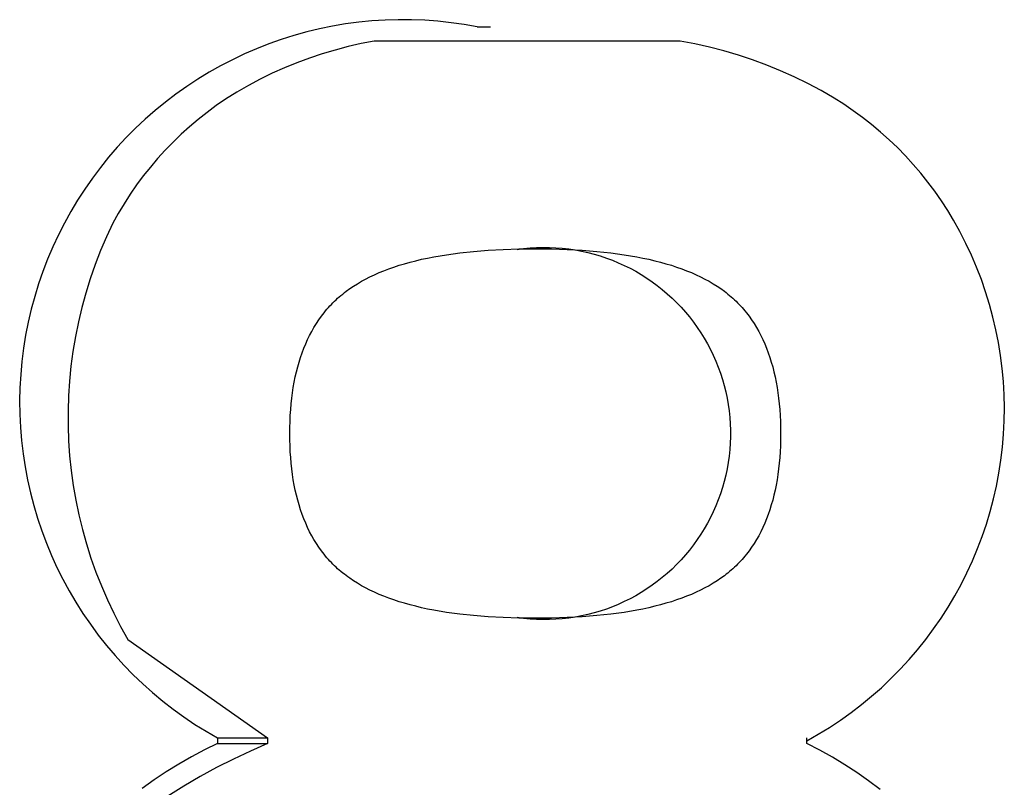
# Model space of a CAD drawing. Units: millimetres. Extents: x -883 to 4299, y -581 to 3039.
# Drawn here: x 718 to 719, y 2130 to 2131 of the extents above; entities that cross this region are included whole.
import ezdxf

# ---------------------------------------------------------------- set-up
doc = ezdxf.new("R2010")
doc.units = ezdxf.units.MM
doc.header["$MEASUREMENT"] = 0
doc.layers.add('Utwórz2D linie widoczne', color=7, linetype='Continuous', true_color=0x000000)

msp = doc.modelspace()

# ---------------------------------------------------------------- linework, layer by layer
at = {"layer": 'Utwórz2D linie widoczne'}
for p, q in [((717.9925, 2130.5254), (717.9767, 2130.5238)), ((718.0084, 2130.5264), (717.9925, 2130.5254)), ((718.0243, 2130.5269), (718.0084, 2130.5264)), ((718.0402, 2130.5268), (718.0243, 2130.5269)), ((718.0561, 2130.5262), (718.0402, 2130.5268)), ((718.0719, 2130.525), (718.0561, 2130.5262)), ((718.0878, 2130.5233), (718.0719, 2130.525)), ((717.9296, 2130.5159), (717.9142, 2130.5122)), ((717.9452, 2130.5191), (717.9296, 2130.5159)), ((717.9609, 2130.5217), (717.9452, 2130.5191)), ((717.9767, 2130.5238), (717.9609, 2130.5217)), ((718.1035, 2130.521), (718.0878, 2130.5233)), ((718.1192, 2130.5182), (718.1035, 2130.521)), ((718.1192, 2130.5182), (718.1351, 2130.5182)), ((717.8837, 2130.5031), (717.8687, 2130.4978)), ((717.8988, 2130.5079), (717.8837, 2130.5031)), ((717.9142, 2130.5122), (717.8988, 2130.5079)), ((717.9955, 2130.5011), (717.9797, 2130.4981)), ((718.363, 2130.5011), (717.9955, 2130.5011)), ((718.3807, 2130.4978), (718.363, 2130.5011)), ((717.8539, 2130.492), (717.8393, 2130.4857)), ((717.8687, 2130.4978), (717.8539, 2130.492)), ((717.9484, 2130.4904), (717.9329, 2130.4859)), ((717.964, 2130.4945), (717.9484, 2130.4904)), ((717.9797, 2130.4981), (717.964, 2130.4945)), ((718.3983, 2130.4938), (718.3807, 2130.4978)), ((718.4158, 2130.4893), (718.3983, 2130.4938)), ((718.4331, 2130.4842), (718.4158, 2130.4893)), ((717.8249, 2130.4788), (717.8108, 2130.4715)), ((717.8393, 2130.4857), (717.8249, 2130.4788)), ((717.9176, 2130.4807), (717.9025, 2130.4751)), ((717.9329, 2130.4859), (717.9176, 2130.4807)), ((718.4502, 2130.4785), (718.4331, 2130.4842)), ((718.4672, 2130.4722), (718.4502, 2130.4785)), ((717.8108, 2130.4715), (717.7969, 2130.4637)), ((717.8876, 2130.469), (717.8729, 2130.4624)), ((717.9025, 2130.4751), (717.8876, 2130.469)), ((718.4839, 2130.4654), (718.4672, 2130.4722)), ((717.7833, 2130.4554), (717.77, 2130.4467)), ((717.7969, 2130.4637), (717.7833, 2130.4554)), ((717.8584, 2130.4553), (717.8442, 2130.4477)), ((717.8729, 2130.4624), (717.8584, 2130.4553)), ((718.5003, 2130.458), (718.4839, 2130.4654)), ((718.5166, 2130.4501), (718.5003, 2130.458)), ((717.77, 2130.4467), (717.7571, 2130.4375)), ((717.8442, 2130.4477), (717.8302, 2130.4397)), ((718.5325, 2130.4416), (718.5166, 2130.4501)), ((717.7571, 2130.4375), (717.7444, 2130.4279)), ((717.8165, 2130.4312), (717.8053, 2130.4235)), ((717.8302, 2130.4397), (717.8165, 2130.4312)), ((718.5481, 2130.4326), (718.5325, 2130.4416)), ((718.5598, 2130.4252), (718.5481, 2130.4326)), ((717.7444, 2130.4279), (717.7321, 2130.4178)), ((717.8053, 2130.4235), (717.7944, 2130.4154)), ((718.5712, 2130.4174), (718.5598, 2130.4252)), ((717.7201, 2130.4073), (717.7085, 2130.3964)), ((717.7321, 2130.4178), (717.7201, 2130.4073)), ((717.7838, 2130.407), (717.7734, 2130.3982)), ((717.7944, 2130.4154), (717.7838, 2130.407)), ((718.5824, 2130.4092), (718.5712, 2130.4174)), ((718.5933, 2130.4007), (718.5824, 2130.4092)), ((717.7085, 2130.3964), (717.6973, 2130.3851)), ((717.7734, 2130.3982), (717.7634, 2130.3891)), ((718.6039, 2130.3918), (718.5933, 2130.4007)), ((717.6973, 2130.3851), (717.6865, 2130.3734)), ((717.7634, 2130.3891), (717.7536, 2130.3797)), ((718.6142, 2130.3826), (718.6039, 2130.3918)), ((717.6865, 2130.3734), (717.6761, 2130.3614)), ((717.7536, 2130.3797), (717.7442, 2130.37)), ((718.6242, 2130.373), (718.6142, 2130.3826)), ((718.6339, 2130.3631), (718.6242, 2130.373)), ((717.6761, 2130.3614), (717.6662, 2130.349)), ((717.735, 2130.3599), (717.7263, 2130.3496)), ((717.7442, 2130.37), (717.735, 2130.3599)), ((718.6432, 2130.3529), (718.6339, 2130.3631)), ((717.6662, 2130.349), (717.6566, 2130.3363)), ((717.7263, 2130.3496), (717.7178, 2130.339)), ((718.6523, 2130.3424), (718.6432, 2130.3529)), ((717.6566, 2130.3363), (717.6475, 2130.3232)), ((717.7178, 2130.339), (717.7098, 2130.3281)), ((718.6609, 2130.3316), (718.6523, 2130.3424)), ((717.7098, 2130.3281), (717.702, 2130.3169)), ((718.6692, 2130.3205), (718.6609, 2130.3316)), ((717.6475, 2130.3232), (717.6389, 2130.3099)), ((717.702, 2130.3169), (717.6947, 2130.3055)), ((718.6771, 2130.3092), (718.6692, 2130.3205)), ((717.6389, 2130.3099), (717.6307, 2130.2962)), ((717.6947, 2130.3055), (717.6877, 2130.2939)), ((718.6847, 2130.2976), (718.6771, 2130.3092)), ((717.6307, 2130.2962), (717.623, 2130.2823)), ((717.6877, 2130.2939), (717.6812, 2130.282)), ((718.6918, 2130.2858), (718.6847, 2130.2976)), ((717.623, 2130.2823), (717.6158, 2130.2681)), ((717.6812, 2130.282), (717.6735, 2130.2657)), ((718.6995, 2130.272), (718.6918, 2130.2858)), ((717.6158, 2130.2681), (717.6091, 2130.2537)), ((717.6735, 2130.2657), (717.6665, 2130.2492)), ((718.7066, 2130.2579), (718.6995, 2130.272)), ((717.6091, 2130.2537), (717.6028, 2130.2391)), ((718.1827, 2130.2524), (718.1904, 2130.2529)), ((718.1904, 2130.2529), (718.1982, 2130.2531)), ((718.1982, 2130.2531), (718.206, 2130.253)), ((718.206, 2130.253), (718.2137, 2130.2527)), ((718.2137, 2130.2527), (718.2215, 2130.252)), ((718.7133, 2130.2437), (718.7066, 2130.2579)), ((717.6665, 2130.2492), (717.66, 2130.2324)), ((718.0595, 2130.2402), (718.0669, 2130.2417)), ((718.0669, 2130.2417), (718.0822, 2130.2443)), ((718.0822, 2130.2443), (718.0982, 2130.2465)), ((718.0982, 2130.2465), (718.1149, 2130.2483)), ((718.1149, 2130.2483), (718.1323, 2130.2497)), ((718.1323, 2130.2497), (718.1505, 2130.2507)), ((718.1505, 2130.2507), (718.1693, 2130.2513)), ((718.1673, 2130.2507), (718.175, 2130.2517)), ((718.1693, 2130.2513), (718.1889, 2130.2515)), ((718.175, 2130.2517), (718.1827, 2130.2524)), ((718.1889, 2130.2515), (718.2085, 2130.2513)), ((718.2085, 2130.2513), (718.2274, 2130.2507)), ((718.2215, 2130.252), (718.2292, 2130.2512)), ((718.2274, 2130.2507), (718.2455, 2130.2497)), ((718.2292, 2130.2512), (718.2368, 2130.25)), ((718.2368, 2130.25), (718.2445, 2130.2486)), ((718.2445, 2130.2486), (718.2521, 2130.2469)), ((718.2455, 2130.2497), (718.263, 2130.2483)), ((718.2521, 2130.2469), (718.2596, 2130.245)), ((718.2596, 2130.245), (718.267, 2130.2428)), ((718.263, 2130.2483), (718.2797, 2130.2465)), ((718.267, 2130.2428), (718.2744, 2130.2403)), ((718.2797, 2130.2465), (718.2957, 2130.2443)), ((718.2957, 2130.2443), (718.311, 2130.2417)), ((718.311, 2130.2417), (718.3184, 2130.2402)), ((718.7195, 2130.2292), (718.7133, 2130.2437)), ((717.6028, 2130.2391), (717.5971, 2130.2242)), ((717.66, 2130.2324), (717.6541, 2130.2154)), ((718.0129, 2130.2273), (718.0191, 2130.2294)), ((718.0191, 2130.2294), (718.0253, 2130.2315)), ((718.0253, 2130.2315), (718.0318, 2130.2334)), ((718.0318, 2130.2334), (718.0385, 2130.2353)), ((718.0385, 2130.2353), (718.0453, 2130.237)), ((718.0453, 2130.237), (718.0523, 2130.2387)), ((718.0523, 2130.2387), (718.0595, 2130.2402)), ((718.2744, 2130.2403), (718.2817, 2130.2376)), ((718.2817, 2130.2376), (718.2888, 2130.2346)), ((718.2888, 2130.2346), (718.2959, 2130.2314)), ((718.2959, 2130.2314), (718.3029, 2130.228)), ((718.3184, 2130.2402), (718.3256, 2130.2387)), ((718.3256, 2130.2387), (718.3326, 2130.237)), ((718.3326, 2130.237), (718.3394, 2130.2353)), ((718.3394, 2130.2353), (718.3461, 2130.2334)), ((718.3461, 2130.2334), (718.3526, 2130.2315)), ((718.3526, 2130.2315), (718.3589, 2130.2294)), ((718.3589, 2130.2294), (718.365, 2130.2273)), ((718.7252, 2130.2144), (718.7195, 2130.2292)), ((717.5971, 2130.2242), (717.5919, 2130.2092)), ((717.985, 2130.215), (717.9903, 2130.2177)), ((717.9903, 2130.2177), (717.9957, 2130.2202)), ((717.9957, 2130.2202), (718.0012, 2130.2227)), ((718.0012, 2130.2227), (718.007, 2130.225)), ((718.007, 2130.225), (718.0129, 2130.2273)), ((718.3029, 2130.228), (718.3097, 2130.2243)), ((718.3097, 2130.2243), (718.3164, 2130.2204)), ((718.3164, 2130.2204), (718.323, 2130.2162)), ((718.365, 2130.2273), (718.3709, 2130.225)), ((718.3709, 2130.225), (718.3767, 2130.2227)), ((718.3767, 2130.2227), (718.3823, 2130.2202)), ((718.3823, 2130.2202), (718.3877, 2130.2177)), ((718.3877, 2130.2177), (718.3929, 2130.215)), ((717.5919, 2130.2092), (717.5873, 2130.194)), ((717.6541, 2130.2154), (717.6487, 2130.1982)), ((717.966, 2130.2035), (717.9705, 2130.2065)), ((717.9705, 2130.2065), (717.9751, 2130.2094)), ((717.9751, 2130.2094), (717.98, 2130.2123)), ((717.98, 2130.2123), (717.985, 2130.215)), ((718.323, 2130.2162), (718.3294, 2130.2118)), ((718.3294, 2130.2118), (718.3356, 2130.2072)), ((718.3356, 2130.2072), (718.3417, 2130.2024)), ((718.3929, 2130.215), (718.398, 2130.2123)), ((718.398, 2130.2123), (718.4028, 2130.2094)), ((718.4028, 2130.2094), (718.4075, 2130.2065)), ((718.4075, 2130.2065), (718.412, 2130.2035)), ((718.7303, 2130.1996), (718.7252, 2130.2144)), ((717.5873, 2130.194), (717.5831, 2130.1786)), ((717.6487, 2130.1982), (717.644, 2130.1809)), ((717.9514, 2130.1919), (717.9534, 2130.1936)), ((717.9534, 2130.1936), (717.9554, 2130.1953)), ((717.9554, 2130.1953), (717.9575, 2130.197)), ((717.9575, 2130.197), (717.9595, 2130.1987)), ((717.9595, 2130.1987), (717.9616, 2130.2003)), ((717.9616, 2130.2003), (717.966, 2130.2035)), ((718.3417, 2130.2024), (718.3476, 2130.1974)), ((718.3476, 2130.1974), (718.3534, 2130.1922)), ((718.412, 2130.2035), (718.4163, 2130.2003)), ((718.4163, 2130.2003), (718.4184, 2130.1987)), ((718.4184, 2130.1987), (718.4205, 2130.197)), ((718.4205, 2130.197), (718.4225, 2130.1953)), ((718.4225, 2130.1953), (718.4245, 2130.1936)), ((718.4245, 2130.1936), (718.4265, 2130.1919)), ((718.735, 2130.1845), (718.7303, 2130.1996)), ((717.9403, 2130.1806), (717.9421, 2130.1826)), ((717.9421, 2130.1826), (717.9439, 2130.1845)), ((717.9439, 2130.1845), (717.9457, 2130.1864)), ((717.9457, 2130.1864), (717.9476, 2130.1882)), ((717.9476, 2130.1882), (717.9495, 2130.1901)), ((717.9495, 2130.1901), (717.9514, 2130.1919)), ((718.3534, 2130.1922), (718.3589, 2130.1867)), ((718.3589, 2130.1867), (718.3643, 2130.1811)), ((718.4265, 2130.1919), (718.4284, 2130.1901)), ((718.4284, 2130.1901), (718.4303, 2130.1882)), ((718.4303, 2130.1882), (718.4322, 2130.1864)), ((718.4322, 2130.1864), (718.434, 2130.1845)), ((718.434, 2130.1845), (718.4358, 2130.1826)), ((718.4358, 2130.1826), (718.4376, 2130.1806)), ((718.7391, 2130.1693), (718.735, 2130.1845)), ((717.5831, 2130.1786), (717.5795, 2130.1631)), ((717.644, 2130.1809), (717.6398, 2130.1634)), ((717.9288, 2130.166), (717.9319, 2130.1703)), ((717.9319, 2130.1703), (717.9335, 2130.1725)), ((717.9335, 2130.1725), (717.9352, 2130.1745)), ((717.9352, 2130.1745), (717.9369, 2130.1766)), ((717.9369, 2130.1766), (717.9386, 2130.1786)), ((717.9386, 2130.1786), (717.9403, 2130.1806)), ((718.3643, 2130.1811), (718.3695, 2130.1753)), ((718.3695, 2130.1753), (718.3744, 2130.1694)), ((718.4376, 2130.1806), (718.4393, 2130.1786)), ((718.4393, 2130.1786), (718.441, 2130.1766)), ((718.441, 2130.1766), (718.4427, 2130.1745)), ((718.4427, 2130.1745), (718.4443, 2130.1725)), ((718.4443, 2130.1725), (718.4459, 2130.1703)), ((718.4459, 2130.1703), (718.449, 2130.166)), ((717.5795, 2130.1631), (717.5764, 2130.1475)), ((717.6398, 2130.1634), (717.6362, 2130.1458)), ((717.923, 2130.1569), (717.9259, 2130.1615)), ((717.9259, 2130.1615), (717.9288, 2130.166)), ((718.3744, 2130.1694), (718.3792, 2130.1632)), ((718.3792, 2130.1632), (718.3837, 2130.1569)), ((718.449, 2130.166), (718.452, 2130.1615)), ((718.452, 2130.1615), (718.4548, 2130.1569)), ((718.7426, 2130.1539), (718.7391, 2130.1693)), ((717.5764, 2130.1475), (717.5739, 2130.1318)), ((717.9153, 2130.1422), (717.9177, 2130.1472)), ((717.9177, 2130.1472), (717.9203, 2130.1521)), ((717.9203, 2130.1521), (717.923, 2130.1569)), ((718.3837, 2130.1569), (718.388, 2130.1505)), ((718.388, 2130.1505), (718.3921, 2130.1439)), ((718.4548, 2130.1569), (718.4575, 2130.1521)), ((718.4575, 2130.1521), (718.4601, 2130.1472)), ((718.4601, 2130.1472), (718.4625, 2130.1422)), ((718.7457, 2130.1385), (718.7426, 2130.1539)), ((717.6362, 2130.1458), (717.6333, 2130.128)), ((717.9108, 2130.1318), (717.913, 2130.1371)), ((717.913, 2130.1371), (717.9153, 2130.1422)), ((718.3921, 2130.1439), (718.396, 2130.1371)), ((718.396, 2130.1371), (718.3996, 2130.1303)), ((718.4625, 2130.1422), (718.4648, 2130.1371)), ((718.4648, 2130.1371), (718.467, 2130.1318)), ((718.7482, 2130.1229), (718.7457, 2130.1385)), ((717.5739, 2130.1318), (717.5719, 2130.116)), ((717.6333, 2130.128), (717.6309, 2130.1102)), ((717.9068, 2130.1208), (717.9087, 2130.1264)), ((717.9087, 2130.1264), (717.9108, 2130.1318)), ((718.3996, 2130.1303), (718.403, 2130.1233)), ((718.403, 2130.1233), (718.4061, 2130.1162)), ((718.467, 2130.1318), (718.469, 2130.1264)), ((718.469, 2130.1264), (718.4709, 2130.1208)), ((718.7502, 2130.1073), (718.7482, 2130.1229)), ((717.5719, 2130.116), (717.5705, 2130.1002)), ((717.9034, 2130.1093), (717.905, 2130.1151)), ((717.905, 2130.1151), (717.9068, 2130.1208)), ((718.4061, 2130.1162), (718.409, 2130.109)), ((718.4709, 2130.1208), (718.4727, 2130.1151)), ((718.4727, 2130.1151), (718.4744, 2130.1093)), ((717.5705, 2130.1002), (717.5696, 2130.0843)), ((717.6309, 2130.1102), (717.6291, 2130.0923)), ((717.9005, 2130.0973), (717.9019, 2130.1034)), ((717.9019, 2130.1034), (717.9034, 2130.1093)), ((718.409, 2130.109), (718.4117, 2130.1017)), ((718.4117, 2130.1017), (718.4141, 2130.0943)), ((718.4744, 2130.1093), (718.4759, 2130.1034)), ((718.4759, 2130.1034), (718.4772, 2130.0973)), ((718.7516, 2130.0916), (718.7502, 2130.1073)), ((717.6291, 2130.0923), (717.6279, 2130.0744)), ((717.8981, 2130.0847), (717.8992, 2130.0911)), ((717.8992, 2130.0911), (717.9005, 2130.0973)), ((718.4141, 2130.0943), (718.4162, 2130.0868)), ((718.4772, 2130.0973), (718.4785, 2130.0911)), ((718.4785, 2130.0911), (718.4796, 2130.0847)), ((718.7524, 2130.0758), (718.7516, 2130.0916)), ((717.5696, 2130.0843), (717.5692, 2130.0684)), ((717.8963, 2130.0716), (717.8971, 2130.0782)), ((717.8971, 2130.0782), (717.8981, 2130.0847)), ((718.4162, 2130.0868), (718.418, 2130.0793)), ((718.418, 2130.0793), (718.4196, 2130.0717)), ((718.4796, 2130.0847), (718.4806, 2130.0782)), ((718.4806, 2130.0782), (718.4815, 2130.0716)), ((718.7528, 2130.0601), (718.7524, 2130.0758)), ((717.5692, 2130.0684), (717.5694, 2130.0525)), ((717.6279, 2130.0744), (717.6274, 2130.0564)), ((717.895, 2130.058), (717.8956, 2130.0648)), ((717.8956, 2130.0648), (717.8963, 2130.0716)), ((718.4196, 2130.0717), (718.421, 2130.064)), ((718.421, 2130.064), (718.4221, 2130.0564)), ((718.4815, 2130.0716), (718.4822, 2130.0648)), ((718.4822, 2130.0648), (718.4828, 2130.058)), ((717.5694, 2130.0525), (717.5702, 2130.0366)), ((717.6274, 2130.0564), (717.6274, 2130.0384)), ((717.8945, 2130.0509), (717.895, 2130.058)), ((718.4221, 2130.0564), (718.4229, 2130.0486)), ((718.4828, 2130.058), (718.4832, 2130.0509)), ((718.7525, 2130.0443), (718.7528, 2130.0601)), ((717.894, 2130.0365), (717.8942, 2130.0438)), ((717.8942, 2130.0438), (717.8945, 2130.0509)), ((718.4229, 2130.0486), (718.4234, 2130.0409)), ((718.4234, 2130.0409), (718.4237, 2130.0331)), ((718.4832, 2130.0509), (718.4836, 2130.0438)), ((718.4836, 2130.0438), (718.4837, 2130.0365)), ((718.7518, 2130.0286), (718.7525, 2130.0443)), ((717.5702, 2130.0366), (717.5715, 2130.0207)), ((717.6274, 2130.0384), (717.6281, 2130.0204)), ((717.8939, 2130.0291), (717.894, 2130.0365)), ((717.894, 2130.0217), (717.8939, 2130.0291)), ((718.4237, 2130.0331), (718.4237, 2130.0254)), ((718.4837, 2130.0365), (718.4838, 2130.0291)), ((718.4838, 2130.0291), (718.4837, 2130.0217)), ((718.7505, 2130.0129), (718.7518, 2130.0286)), ((717.5715, 2130.0207), (717.5733, 2130.0049)), ((717.6281, 2130.0204), (717.6293, 2130.0025)), ((717.8942, 2130.0144), (717.894, 2130.0217)), ((718.4234, 2130.0176), (718.4229, 2130.0099)), ((718.4237, 2130.0254), (718.4234, 2130.0176)), ((718.4837, 2130.0217), (718.4836, 2130.0144)), ((717.5733, 2130.0049), (717.5757, 2129.9892)), ((717.8945, 2130.0073), (717.8942, 2130.0144)), ((717.895, 2130.0003), (717.8945, 2130.0073)), ((718.4229, 2130.0099), (718.4221, 2130.0021)), ((718.4832, 2130.0073), (718.4828, 2130.0003)), ((718.4836, 2130.0144), (718.4832, 2130.0073)), ((718.7486, 2129.9972), (718.7505, 2130.0129)), ((717.6293, 2130.0025), (717.6312, 2129.9846)), ((717.8956, 2129.9934), (717.895, 2130.0003)), ((717.8963, 2129.9867), (717.8956, 2129.9934)), ((718.421, 2129.9944), (718.4196, 2129.9868)), ((718.4221, 2130.0021), (718.421, 2129.9944)), ((718.4822, 2129.9934), (718.4815, 2129.9867)), ((718.4828, 2130.0003), (718.4822, 2129.9934)), ((718.7462, 2129.9816), (718.7486, 2129.9972)), ((717.5757, 2129.9892), (717.5787, 2129.9736)), ((717.6312, 2129.9846), (717.6336, 2129.9668)), ((717.8971, 2129.9801), (717.8963, 2129.9867)), ((718.4196, 2129.9868), (718.418, 2129.9792)), ((718.4815, 2129.9867), (718.4806, 2129.9801)), ((718.7432, 2129.9661), (718.7462, 2129.9816)), ((717.5787, 2129.9736), (717.5821, 2129.9581)), ((717.8981, 2129.9736), (717.8971, 2129.9801)), ((717.8992, 2129.9673), (717.8981, 2129.9736)), ((718.4162, 2129.9717), (718.4141, 2129.9642)), ((718.418, 2129.9792), (718.4162, 2129.9717)), ((718.4796, 2129.9736), (718.4785, 2129.9673)), ((718.4806, 2129.9801), (718.4796, 2129.9736)), ((717.5821, 2129.9581), (717.5862, 2129.9427)), ((717.6336, 2129.9668), (717.6367, 2129.9491)), ((717.9005, 2129.9611), (717.8992, 2129.9673)), ((717.9019, 2129.955), (717.9005, 2129.9611)), ((718.4117, 2129.9568), (718.409, 2129.9495)), ((718.4141, 2129.9642), (718.4117, 2129.9568)), ((718.4772, 2129.9611), (718.4759, 2129.955)), ((718.4785, 2129.9673), (718.4772, 2129.9611)), ((718.7398, 2129.9508), (718.7432, 2129.9661)), ((717.6367, 2129.9491), (717.6404, 2129.9315)), ((717.9034, 2129.9491), (717.9019, 2129.955)), ((717.905, 2129.9433), (717.9034, 2129.9491)), ((718.409, 2129.9495), (718.4061, 2129.9423)), ((718.4744, 2129.9491), (718.4727, 2129.9433)), ((718.4759, 2129.955), (718.4744, 2129.9491)), ((718.7358, 2129.9355), (718.7398, 2129.9508)), ((717.5862, 2129.9427), (717.5907, 2129.9274)), ((717.9068, 2129.9376), (717.905, 2129.9433)), ((717.9087, 2129.932), (717.9068, 2129.9376)), ((718.403, 2129.9352), (718.3996, 2129.9282)), ((718.4061, 2129.9423), (718.403, 2129.9352)), ((718.4709, 2129.9376), (718.469, 2129.932)), ((718.4727, 2129.9433), (718.4709, 2129.9376)), ((718.7312, 2129.9204), (718.7358, 2129.9355)), ((717.5907, 2129.9274), (717.5958, 2129.9123)), ((717.6404, 2129.9315), (717.6446, 2129.914)), ((717.9108, 2129.9266), (717.9087, 2129.932)), ((717.913, 2129.9214), (717.9108, 2129.9266)), ((717.9153, 2129.9162), (717.913, 2129.9214)), ((718.396, 2129.9214), (718.3921, 2129.9146)), ((718.3996, 2129.9282), (718.396, 2129.9214)), ((718.4648, 2129.9214), (718.4625, 2129.9162)), ((718.467, 2129.9266), (718.4648, 2129.9214)), ((718.469, 2129.932), (718.467, 2129.9266)), ((717.5958, 2129.9123), (717.6013, 2129.8974)), ((717.6446, 2129.914), (717.6495, 2129.8967)), ((717.9177, 2129.9112), (717.9153, 2129.9162)), ((717.9203, 2129.9063), (717.9177, 2129.9112)), ((718.3921, 2129.9146), (718.388, 2129.908)), ((718.4601, 2129.9112), (718.4575, 2129.9063)), ((718.4625, 2129.9162), (718.4601, 2129.9112)), ((718.7262, 2129.9055), (718.7312, 2129.9204)), ((717.923, 2129.9016), (717.9203, 2129.9063)), ((717.9259, 2129.897), (717.923, 2129.9016)), ((718.3837, 2129.9016), (718.3792, 2129.8953)), ((718.388, 2129.908), (718.3837, 2129.9016)), ((718.4548, 2129.9016), (718.452, 2129.897)), ((718.4575, 2129.9063), (718.4548, 2129.9016)), ((718.7206, 2129.8908), (718.7262, 2129.9055)), ((717.6013, 2129.8974), (717.6074, 2129.8827)), ((717.6495, 2129.8967), (717.6549, 2129.8795)), ((717.9288, 2129.8925), (717.9259, 2129.897)), ((717.9319, 2129.8882), (717.9288, 2129.8925)), ((717.9335, 2129.886), (717.9319, 2129.8882)), ((717.9352, 2129.884), (717.9335, 2129.886)), ((718.3744, 2129.8891), (718.3695, 2129.8832)), ((718.3792, 2129.8953), (718.3744, 2129.8891)), ((718.4443, 2129.886), (718.4427, 2129.884)), ((718.4459, 2129.8882), (718.4443, 2129.886)), ((718.449, 2129.8925), (718.4459, 2129.8882)), ((718.452, 2129.897), (718.449, 2129.8925)), ((718.7145, 2129.8762), (718.7206, 2129.8908)), ((717.6074, 2129.8827), (717.614, 2129.8683)), ((717.6549, 2129.8795), (717.6609, 2129.8626)), ((717.9369, 2129.8819), (717.9352, 2129.884)), ((717.9386, 2129.8799), (717.9369, 2129.8819)), ((717.9403, 2129.8779), (717.9386, 2129.8799)), ((717.9421, 2129.8759), (717.9403, 2129.8779)), ((717.9439, 2129.874), (717.9421, 2129.8759)), ((717.9457, 2129.8721), (717.9439, 2129.874)), ((718.3643, 2129.8774), (718.3589, 2129.8718)), ((718.3695, 2129.8832), (718.3643, 2129.8774)), ((718.434, 2129.874), (718.4322, 2129.8721)), ((718.4358, 2129.8759), (718.434, 2129.874)), ((718.4376, 2129.8779), (718.4358, 2129.8759)), ((718.4393, 2129.8799), (718.4376, 2129.8779)), ((718.441, 2129.8819), (718.4393, 2129.8799)), ((718.4427, 2129.884), (718.441, 2129.8819)), ((718.7079, 2129.8619), (718.7145, 2129.8762)), ((717.614, 2129.8683), (717.6211, 2129.854)), ((717.6609, 2129.8626), (717.6674, 2129.8459)), ((717.9476, 2129.8703), (717.9457, 2129.8721)), ((717.9495, 2129.8685), (717.9476, 2129.8703)), ((717.9514, 2129.8667), (717.9495, 2129.8685)), ((717.9534, 2129.8649), (717.9514, 2129.8667)), ((717.9554, 2129.8632), (717.9534, 2129.8649)), ((717.9575, 2129.8615), (717.9554, 2129.8632)), ((718.3534, 2129.8663), (718.3476, 2129.8611)), ((718.3589, 2129.8718), (718.3534, 2129.8663)), ((718.4225, 2129.8632), (718.4205, 2129.8615)), ((718.4245, 2129.8649), (718.4225, 2129.8632)), ((718.4265, 2129.8667), (718.4245, 2129.8649)), ((718.4284, 2129.8685), (718.4265, 2129.8667)), ((718.4303, 2129.8703), (718.4284, 2129.8685)), ((718.4322, 2129.8721), (718.4303, 2129.8703)), ((717.6211, 2129.854), (717.6287, 2129.84)), ((717.9595, 2129.8599), (717.9575, 2129.8615)), ((717.9638, 2129.8567), (717.9595, 2129.8599)), ((717.966, 2129.8551), (717.9638, 2129.8567)), ((717.9705, 2129.852), (717.966, 2129.8551)), ((717.9751, 2129.8491), (717.9705, 2129.852)), ((718.3356, 2129.8513), (718.3294, 2129.8467)), ((718.3417, 2129.8561), (718.3356, 2129.8513)), ((718.3476, 2129.8611), (718.3417, 2129.8561)), ((718.4075, 2129.852), (718.4028, 2129.8491)), ((718.412, 2129.8551), (718.4075, 2129.852)), ((718.4163, 2129.8582), (718.412, 2129.8551)), ((718.4184, 2129.8599), (718.4163, 2129.8582)), ((718.4205, 2129.8615), (718.4184, 2129.8599)), ((718.7008, 2129.8478), (718.7079, 2129.8619)), ((717.6287, 2129.84), (717.6367, 2129.8263)), ((717.6674, 2129.8459), (717.6746, 2129.8293)), ((717.98, 2129.8462), (717.9751, 2129.8491)), ((717.985, 2129.8435), (717.98, 2129.8462)), ((717.9903, 2129.8408), (717.985, 2129.8435)), ((717.9957, 2129.8383), (717.9903, 2129.8408)), ((718.323, 2129.8423), (718.3164, 2129.8381)), ((718.3294, 2129.8467), (718.323, 2129.8423)), ((718.3877, 2129.8408), (718.3823, 2129.8383)), ((718.3929, 2129.8435), (718.3877, 2129.8408)), ((718.398, 2129.8462), (718.3929, 2129.8435)), ((718.4028, 2129.8491), (718.398, 2129.8462)), ((718.6933, 2129.834), (718.7008, 2129.8478)), ((717.6746, 2129.8293), (717.6823, 2129.8131)), ((718.0012, 2129.8358), (717.9957, 2129.8383)), ((718.007, 2129.8335), (718.0012, 2129.8358)), ((718.0129, 2129.8312), (718.007, 2129.8335)), ((718.0191, 2129.8291), (718.0129, 2129.8312)), ((718.0253, 2129.827), (718.0191, 2129.8291)), ((718.0318, 2129.8251), (718.0253, 2129.827)), ((718.2959, 2129.8271), (718.2888, 2129.8238)), ((718.3029, 2129.8305), (718.2959, 2129.8271)), ((718.3097, 2129.8342), (718.3029, 2129.8305)), ((718.3164, 2129.8381), (718.3097, 2129.8342)), ((718.3526, 2129.827), (718.3461, 2129.8251)), ((718.3589, 2129.8291), (718.3526, 2129.827)), ((718.365, 2129.8312), (718.3589, 2129.8291)), ((718.3709, 2129.8335), (718.365, 2129.8312)), ((718.3767, 2129.8358), (718.3709, 2129.8335)), ((718.3823, 2129.8383), (718.3767, 2129.8358)), ((718.6852, 2129.8204), (718.6933, 2129.834)), ((717.6367, 2129.8263), (717.6453, 2129.8129)), ((718.0385, 2129.8232), (718.0318, 2129.8251)), ((718.0453, 2129.8215), (718.0385, 2129.8232)), ((718.0523, 2129.8198), (718.0453, 2129.8215)), ((718.0595, 2129.8182), (718.0523, 2129.8198)), ((718.0669, 2129.8168), (718.0595, 2129.8182)), ((718.0822, 2129.8142), (718.0669, 2129.8168)), ((718.267, 2129.8157), (718.2596, 2129.8135)), ((718.2744, 2129.8182), (718.267, 2129.8157)), ((718.2817, 2129.8209), (718.2744, 2129.8182)), ((718.2888, 2129.8238), (718.2817, 2129.8209)), ((718.311, 2129.8168), (718.2957, 2129.8142)), ((718.3184, 2129.8182), (718.311, 2129.8168)), ((718.3256, 2129.8198), (718.3184, 2129.8182)), ((718.3326, 2129.8215), (718.3256, 2129.8198)), ((718.3394, 2129.8232), (718.3326, 2129.8215)), ((718.3461, 2129.8251), (718.3394, 2129.8232)), ((718.6767, 2129.8072), (718.6852, 2129.8204)), ((717.6453, 2129.8129), (717.6543, 2129.7998)), ((717.6823, 2129.8131), (717.6905, 2129.7971)), ((718.0982, 2129.812), (718.0822, 2129.8142)), ((718.1149, 2129.8102), (718.0982, 2129.812)), ((718.1323, 2129.8088), (718.1149, 2129.8102)), ((718.1505, 2129.8078), (718.1323, 2129.8088)), ((718.1693, 2129.8072), (718.1505, 2129.8078)), ((718.175, 2129.8068), (718.1673, 2129.8078)), ((718.1889, 2129.807), (718.1693, 2129.8072)), ((718.1827, 2129.8061), (718.175, 2129.8068)), ((718.1904, 2129.8056), (718.1827, 2129.8061)), ((718.2085, 2129.8072), (718.1889, 2129.807)), ((718.1982, 2129.8054), (718.1904, 2129.8056)), ((718.206, 2129.8055), (718.1982, 2129.8054)), ((718.2137, 2129.8058), (718.206, 2129.8055)), ((718.2274, 2129.8078), (718.2085, 2129.8072)), ((718.2215, 2129.8064), (718.2137, 2129.8058)), ((718.2292, 2129.8073), (718.2215, 2129.8064)), ((718.2455, 2129.8088), (718.2274, 2129.8078)), ((718.2368, 2129.8085), (718.2292, 2129.8073)), ((718.2445, 2129.8099), (718.2368, 2129.8085)), ((718.2521, 2129.8116), (718.2445, 2129.8099)), ((718.263, 2129.8102), (718.2455, 2129.8088)), ((718.2596, 2129.8135), (718.2521, 2129.8116)), ((718.2797, 2129.812), (718.263, 2129.8102)), ((718.2957, 2129.8142), (718.2797, 2129.812)), ((718.6678, 2129.7942), (718.6767, 2129.8072)), ((717.6543, 2129.7998), (717.6637, 2129.7869)), ((717.6905, 2129.7971), (717.6993, 2129.7814)), ((718.6584, 2129.7816), (718.6678, 2129.7942)), ((717.6637, 2129.7869), (717.6736, 2129.7745)), ((717.6993, 2129.7814), (717.8673, 2129.6632)), ((718.6485, 2129.7692), (718.6584, 2129.7816)), ((717.6736, 2129.7745), (717.6838, 2129.7623)), ((718.6383, 2129.7573), (718.6485, 2129.7692)), ((717.6838, 2129.7623), (717.6946, 2129.7506)), ((718.6276, 2129.7457), (718.6383, 2129.7573)), ((717.6946, 2129.7506), (717.7057, 2129.7392)), ((718.6165, 2129.7345), (718.6276, 2129.7457)), ((717.7057, 2129.7392), (717.7172, 2129.7282)), ((718.6051, 2129.7236), (718.6165, 2129.7345)), ((717.7172, 2129.7282), (717.729, 2129.7176)), ((718.5933, 2129.7132), (718.6051, 2129.7236)), ((717.729, 2129.7176), (717.7412, 2129.7074)), ((718.5811, 2129.7032), (718.5933, 2129.7132)), ((717.7412, 2129.7074), (717.7538, 2129.6977)), ((717.7538, 2129.6977), (717.7667, 2129.6884)), ((718.5686, 2129.6936), (718.5811, 2129.7032)), ((717.7667, 2129.6884), (717.7799, 2129.6795)), ((718.5426, 2129.6758), (718.5557, 2129.6845)), ((718.5557, 2129.6845), (718.5686, 2129.6936)), ((717.7799, 2129.6795), (717.7934, 2129.6711)), ((718.5291, 2129.6676), (718.5426, 2129.6758)), ((717.7934, 2129.6711), (717.8072, 2129.6632)), ((717.8072, 2129.6632), (717.8072, 2129.6564)), ((717.8072, 2129.6632), (717.8673, 2129.6632)), ((717.8673, 2129.6632), (717.8673, 2129.6564)), ((718.5154, 2129.6598), (718.5291, 2129.6676)), ((718.5154, 2129.6564), (718.5154, 2129.6632)), ((717.8072, 2129.6564), (717.7914, 2129.6487)), ((717.8072, 2129.6564), (717.8673, 2129.6564)), ((717.8673, 2129.6564), (717.8466, 2129.6474)), ((718.5309, 2129.6485), (718.5154, 2129.6564)), ((717.7758, 2129.6405), (717.7605, 2129.6317)), ((717.7914, 2129.6487), (717.7758, 2129.6405)), ((717.8261, 2129.6378), (717.806, 2129.6275)), ((717.8466, 2129.6474), (717.8261, 2129.6378)), ((718.5461, 2129.64), (718.5309, 2129.6485)), ((718.5609, 2129.631), (718.5461, 2129.64)), ((717.7605, 2129.6317), (717.7455, 2129.6224)), ((717.806, 2129.6275), (717.7861, 2129.6167)), ((718.5755, 2129.6216), (718.5609, 2129.631)), ((717.7455, 2129.6224), (717.7308, 2129.6126)), ((717.7861, 2129.6167), (717.7666, 2129.6052)), ((718.5897, 2129.6116), (718.5755, 2129.6216)), ((717.7308, 2129.6126), (717.7165, 2129.6023)), ((717.7666, 2129.6052), (717.7475, 2129.5932)), ((718.6036, 2129.6012), (718.5897, 2129.6116))]:
    msp.add_line(p, q, dxfattribs=at)

doc.saveas('drawing.dxf')
